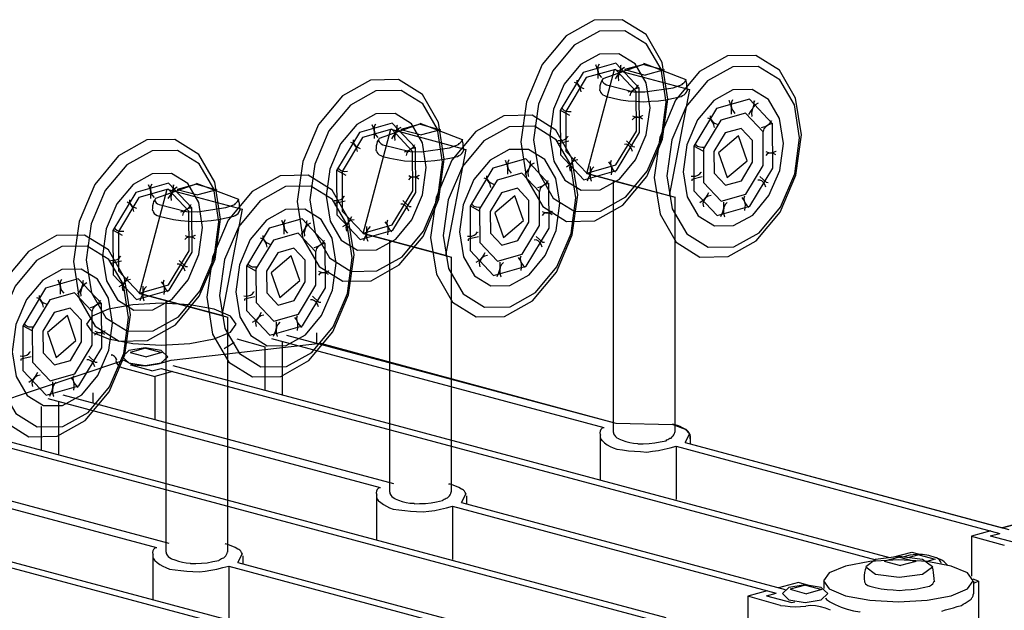
# Model space of a CAD drawing. Extents: x 0.3 to 61, y 0 to 81.2.
# Drawn here: x 23.6 to 28.6, y 60 to 63 of the extents above; entities that cross this region are included whole.
import ezdxf

# ---------------------------------------------------------------- set-up
doc = ezdxf.new("R2010")
doc.units = 0
doc.layers.add('LAYER-1', color=7, linetype='CONTINUOUS')

msp = doc.modelspace()

# ---------------------------------------------------------------- linework, layer by layer
at = {"layer": 'LAYER-1', "color": 0}
for points in [[(26.159463, 62.578206), (26.131482, 62.373556), (26.160731, 62.185438), (26.242755, 62.042501), (26.365067, 61.966498), (26.509048, 61.969008), (26.652779, 62.049642), (26.774375, 62.196126), (26.855325, 62.386156), (26.883306, 62.590814), (26.854056, 62.778924), (26.772032, 62.921868), (26.649721, 62.997871), (26.505739, 62.995361), (26.362008, 62.914727), (26.240412, 62.768243), (26.159463, 62.578206)], [(26.298002, 62.540195), (26.279197, 62.401632), (26.299372, 62.27419), (26.355464, 62.17728), (26.438926, 62.125651), (26.537057, 62.127163), (26.634913, 62.181586), (26.717599, 62.280633), (26.772527, 62.409227), (26.791333, 62.547791), (26.771157, 62.675232), (26.715066, 62.772142), (26.6316, 62.823771), (26.533473, 62.822259), (26.435616, 62.767836), (26.352931, 62.668789), (26.298002, 62.540195)], [(26.841239, 62.395528), (26.813258, 62.190877), (26.842504, 62.00276), (26.924532, 61.859823), (27.046843, 61.783813), (27.190825, 61.786323), (27.334552, 61.866957), (27.456148, 62.013441), (27.537101, 62.203478), (27.565079, 62.408129), (27.535833, 62.596246), (27.453808, 62.739183), (27.331494, 62.815186), (27.187515, 62.812676), (27.043784, 62.732042), (26.922189, 62.585565), (26.841239, 62.395528)], [(26.332894, 62.532871), (26.334061, 62.30599), (26.453093, 62.179294), (26.620261, 62.226997), (26.737635, 62.42117), (26.736465, 62.648051), (26.617437, 62.774753), (26.450268, 62.727044), (26.332894, 62.532871)], [(26.526376, 62.696499), (26.526267, 62.712402), (26.526165, 62.726461), (26.5241, 62.74037), (26.52012, 62.753852), (26.514294, 62.766656), (26.516264, 62.764682)], [(26.531859, 62.770176), (26.525318, 62.758124), (26.524161, 62.743435), (26.526488, 62.728875), (26.53216, 62.715271), (26.542835, 62.701409)], [(26.761534, 62.770989), (26.549993, 62.696018), (26.547094, 62.68946)], [(26.614785, 62.69534), (26.623279, 62.708428), (26.631699, 62.721164), (26.637829, 62.735148), (26.641488, 62.749973), (26.642573, 62.765205), (26.644543, 62.763238)], [(26.759299, 62.769104), (26.661012, 62.742771)], [(26.759299, 62.769104), (26.86429, 62.740967)], [(26.975967, 62.690579), (26.760005, 62.772976), (26.761527, 62.770996)], [(26.360428, 62.528029), (26.361472, 62.325534), (26.467707, 62.212457), (26.616904, 62.255032), (26.721664, 62.428331), (26.72062, 62.630825), (26.614382, 62.743903), (26.465188, 62.701321), (26.360428, 62.528029)], [(26.610428, 62.743591), (26.993267, 62.641018)], [(26.661572, 62.753411), (26.647293, 62.745565), (26.63768, 62.7331), (26.631305, 62.718696), (26.628545, 62.703193), (26.629556, 62.687486), (26.631526, 62.685513)], [(26.661012, 62.742771), (26.766, 62.71464)], [(26.86429, 62.740967), (26.766, 62.71464)], [(25.016091, 62.271844), (24.988113, 62.067193), (25.017359, 61.879076), (25.099384, 61.736138), (25.221698, 61.660136), (25.36568, 61.662638), (25.509408, 61.743273), (25.631003, 61.889757), (25.711953, 62.079793), (25.739934, 62.284444), (25.710688, 62.472561), (25.628664, 62.615499), (25.506349, 62.691501), (25.362367, 62.688992), (25.21864, 62.608365), (25.097044, 62.46188), (25.016091, 62.271844)], [(26.439411, 62.629469), (26.43565, 62.643534), (26.431083, 62.65488), (26.423989, 62.664842), (26.414769, 62.672872), (26.405896, 62.676561)], [(26.417174, 62.688985), (26.416987, 62.678887), (26.422006, 62.667772), (26.429882, 62.658461), (26.440008, 62.651666), (26.453578, 62.645935)], [(26.547087, 62.68946), (26.540865, 62.680834), (26.537599, 62.669895), (26.535344, 62.658698), (26.534127, 62.647346), (26.533951, 62.635932), (26.535917, 62.633965)], [(26.54709, 62.68946), (26.54687, 62.684814), (26.550064, 62.678765), (26.554533, 62.673591), (26.560054, 62.669549), (26.568307, 62.66489)], [(26.56832, 62.66489), (26.70903, 62.629408), (26.764891, 62.628038)], [(26.679774, 62.628309), (26.690821, 62.631877), (26.703161, 62.636312), (26.714218, 62.643351), (26.723448, 62.652669), (26.730389, 62.663798), (26.732359, 62.661825)], [(26.764884, 62.628025), (26.909575, 62.649611), (26.95587, 62.666002)], [(26.955863, 62.666002), (26.95981, 62.670966), (26.964981, 62.675123), (26.969182, 62.680257), (26.972231, 62.686144), (26.975967, 62.690572)], [(26.982671, 62.633965), (26.980803, 62.64738), (26.980182, 62.658807), (26.978836, 62.67018), (26.976774, 62.681437), (26.974001, 62.692546), (26.975971, 62.690579)], [(26.535924, 62.633959), (26.537647, 62.62736), (26.54316, 62.619826), (26.550213, 62.613715), (26.558453, 62.609328), (26.569429, 62.604919)], [(26.737852, 62.647095), (26.722977, 62.646369), (26.710997, 62.640869), (26.700536, 62.632846), (26.692127, 62.622694), (26.688156, 62.608955)], [(26.950285, 62.604926), (26.957199, 62.609273), (26.965283, 62.613661), (26.972132, 62.619798), (26.977368, 62.62736), (26.980704, 62.635932), (26.982674, 62.633965)], [(26.979785, 62.357517), (26.96098, 62.218947), (26.981159, 62.091512), (27.037247, 61.994602), (27.120712, 61.942966), (27.21884, 61.944478), (27.316696, 61.998901), (27.399385, 62.097955), (27.45431, 62.226549), (27.473119, 62.365112), (27.45294, 62.492547), (27.396849, 62.589464), (27.313387, 62.641086), (27.215259, 62.639581), (27.117403, 62.585158), (27.034714, 62.486111), (26.979785, 62.357517)], [(26.569433, 62.604919), (26.604552, 62.596476), (26.642251, 62.588562), (26.680394, 62.583177), (26.718813, 62.580349), (26.759299, 62.578118)], [(26.759296, 62.578118), (26.796066, 62.580377), (26.834702, 62.583225), (26.873066, 62.588609), (26.910992, 62.59651), (26.950282, 62.604919)], [(27.014677, 62.350193), (27.015847, 62.123305), (27.134876, 61.996609), (27.302044, 62.044318), (27.419422, 62.238485), (27.418252, 62.465373), (27.29922, 62.592068), (27.132055, 62.544359), (27.014677, 62.350193)], [(27.208152, 62.513821), (27.20804, 62.529724), (27.207938, 62.543783), (27.205873, 62.557699), (27.201892, 62.571181), (27.196067, 62.583978), (27.198037, 62.582004)], [(27.213648, 62.587491), (27.207108, 62.575446), (27.205955, 62.56075), (27.208277, 62.546197), (27.213954, 62.532586), (27.224628, 62.518724)], [(27.296572, 62.512661), (27.305066, 62.52575), (27.313485, 62.538486), (27.319616, 62.552477), (27.323274, 62.567295), (27.324363, 62.582526), (27.32633, 62.58056)], [(27.343382, 62.570733), (27.329103, 62.56288), (27.319487, 62.550415), (27.313112, 62.536018), (27.310352, 62.520515), (27.311366, 62.504801), (27.313332, 62.502835)], [(25.154631, 62.233832), (25.135825, 62.095269), (25.156001, 61.967828), (25.212092, 61.870917), (25.295558, 61.819288), (25.393685, 61.820801), (25.491542, 61.875217), (25.574227, 61.97427), (25.629155, 62.102865), (25.647964, 62.241428), (25.627786, 62.368869), (25.571694, 62.46578), (25.488232, 62.517402), (25.390101, 62.515896), (25.292245, 62.461473), (25.209559, 62.362427), (25.154631, 62.233832)], [(26.381329, 62.507541), (26.336383, 62.532464), (26.33481, 62.529209)], [(26.340317, 62.548564), (26.344467, 62.541083), (26.353114, 62.533881), (26.363514, 62.529568), (26.37472, 62.528537), (26.3877, 62.528917)], [(27.06396, 62.336589), (27.064848, 62.164958), (27.154889, 62.069119), (27.281343, 62.105204), (27.370136, 62.252089), (27.369251, 62.42372), (27.27921, 62.519558), (27.152752, 62.483466), (27.06396, 62.336589)], [(25.189523, 62.226508), (25.190692, 61.99962), (25.309721, 61.872925), (25.47689, 61.920634), (25.594267, 62.1148), (25.593097, 62.341688), (25.474065, 62.468384), (25.3069, 62.420675), (25.189523, 62.226508)], [(25.383004, 62.39013), (25.382896, 62.406033), (25.38279, 62.420098), (25.380729, 62.434001), (25.376748, 62.447489), (25.370923, 62.460286), (25.372893, 62.45832)], [(25.388487, 62.463813), (25.381946, 62.451769), (25.380793, 62.437066), (25.383116, 62.422512), (25.388792, 62.408908), (25.399467, 62.395047)], [(25.618159, 62.464627), (25.406618, 62.389655), (25.403722, 62.383097)], [(25.615931, 62.462735), (25.517648, 62.436401)], [(25.615931, 62.462735), (25.720912, 62.434604)], [(25.832603, 62.38421), (25.616643, 62.466607), (25.618162, 62.464627)], [(25.697864, 62.089159), (25.669883, 61.884508), (25.699132, 61.696391), (25.781157, 61.553453), (25.903468, 61.477444), (26.04745, 61.479953), (26.191181, 61.560588), (26.312776, 61.707072), (26.393726, 61.897108), (26.421707, 62.101759), (26.392458, 62.289876), (26.310433, 62.432814), (26.188122, 62.508816), (26.04414, 62.506307), (25.900409, 62.425673), (25.778814, 62.279195), (25.697864, 62.089159)], [(26.752877, 62.489339), (26.740999, 62.496806), (26.729938, 62.499281), (26.71863, 62.498522), (26.707996, 62.494602), (26.700872, 62.485867)], [(26.702316, 62.506673), (26.710051, 62.502842), (26.720939, 62.499803), (26.732244, 62.499742), (26.743166, 62.502658), (26.752935, 62.508355), (26.754901, 62.506382)], [(27.121187, 62.446784), (27.117427, 62.460849), (27.112859, 62.472195), (27.105765, 62.482157), (27.096546, 62.490194), (27.087672, 62.493883)], [(27.09894, 62.506307), (27.098753, 62.496209), (27.103772, 62.485094), (27.111649, 62.475783), (27.121774, 62.468987), (27.135344, 62.463257)], [(27.361577, 62.445631), (27.372621, 62.449198), (27.384964, 62.453627), (27.396022, 62.460673), (27.405248, 62.469991), (27.412192, 62.481113), (27.414163, 62.479146)], [(27.419656, 62.46441), (27.40478, 62.463684), (27.3928, 62.458184), (27.382339, 62.450161), (27.37393, 62.440009), (27.36996, 62.42627)], [(25.217056, 62.221659), (25.218097, 62.019165), (25.324336, 61.906087), (25.473533, 61.948663), (25.578289, 62.121962), (25.577248, 62.324456), (25.47101, 62.437534), (25.321813, 62.394952), (25.217056, 62.221659)], [(25.46706, 62.437229), (25.849889, 62.334656)], [(25.47141, 62.388977), (25.479904, 62.402066), (25.48832, 62.414808), (25.494451, 62.428792), (25.498113, 62.443617), (25.499198, 62.458849), (25.501168, 62.456875)], [(25.518204, 62.447049), (25.503925, 62.439202), (25.494308, 62.426731), (25.487937, 62.412333), (25.485174, 62.396837), (25.486187, 62.381117), (25.488154, 62.37915)], [(25.517648, 62.436401), (25.622625, 62.408271)], [(25.720912, 62.434604), (25.622625, 62.408271)], [(27.118152, 62.323941), (27.118725, 62.213067), (27.176892, 62.15115), (27.258584, 62.174466), (27.315947, 62.269355), (27.315374, 62.380229), (27.257204, 62.442145), (27.175515, 62.41883), (27.118152, 62.323941)], [(23.872718, 61.965481), (23.844738, 61.760824), (23.873984, 61.572713), (23.956011, 61.429769), (24.078323, 61.353773), (24.222305, 61.356276), (24.366035, 61.43691), (24.487629, 61.583394), (24.568581, 61.773431), (24.596559, 61.978082), (24.567313, 62.166199), (24.485289, 62.309136), (24.362976, 62.385139), (24.218994, 62.382636), (24.075265, 62.302002), (23.953669, 62.155518), (23.872718, 61.965481)], [(25.296039, 62.323107), (25.292279, 62.337172), (25.287711, 62.348518), (25.280621, 62.35848), (25.271398, 62.366509), (25.262524, 62.370199)], [(25.273799, 62.382623), (25.273612, 62.372525), (25.278631, 62.36141), (25.286508, 62.352098), (25.296633, 62.345303), (25.310203, 62.339572)], [(25.403726, 62.383097), (25.3975, 62.374471), (25.394235, 62.363532), (25.391983, 62.352336), (25.390762, 62.340983), (25.390586, 62.329569), (25.392556, 62.327596)], [(25.403722, 62.383097), (25.403505, 62.378452), (25.406699, 62.372403), (25.411168, 62.367228), (25.416685, 62.363186), (25.424942, 62.358521)], [(25.621513, 62.321669), (25.766203, 62.343255), (25.812498, 62.359639)], [(25.812498, 62.359639), (25.816449, 62.36461), (25.82162, 62.368761), (25.825818, 62.373895), (25.828866, 62.379788), (25.832603, 62.38421)], [(25.8393, 62.327596), (25.837435, 62.34101), (25.836814, 62.352444), (25.835468, 62.36381), (25.833403, 62.375068), (25.830633, 62.386176), (25.832599, 62.38421)], [(26.320368, 62.380127), (26.330293, 62.379557), (26.342429, 62.380385), (26.353867, 62.384508), (26.363734, 62.391615), (26.371272, 62.401164), (26.373242, 62.39919)], [(26.376701, 62.376078), (26.323661, 62.363539), (26.323251, 62.356432)], [(26.701445, 62.32407), (26.696637, 62.337558), (26.690496, 62.347711), (26.681619, 62.35557), (26.670802, 62.36044), (26.660995, 62.359904)], [(26.670534, 62.378682), (26.702916, 62.348802), (26.713584, 62.348341)], [(27.02209, 62.365892), (27.02624, 62.358412), (27.034887, 62.351203), (27.045286, 62.346897), (27.056497, 62.345866), (27.069473, 62.346246)], [(27.142224, 62.316657), (27.185291, 62.189969), (27.287243, 62.276638), (27.244173, 62.40332), (27.142224, 62.316657)], [(25.392556, 62.327596), (25.394282, 62.320997), (25.399792, 62.313463), (25.406845, 62.307353), (25.415085, 62.302965), (25.426064, 62.298557)], [(25.424942, 62.358521), (25.565652, 62.323039), (25.621513, 62.321669)], [(25.536399, 62.321947), (25.547446, 62.325507), (25.559789, 62.329942), (25.570847, 62.336989), (25.580073, 62.346307), (25.587017, 62.357429), (25.588984, 62.355462)], [(25.594481, 62.340725), (25.579608, 62.340007), (25.567625, 62.334507), (25.557165, 62.326484), (25.548759, 62.316325), (25.544785, 62.302585)], [(25.80691, 62.298557), (25.813824, 62.302911), (25.821911, 62.307292), (25.828757, 62.313436), (25.833993, 62.320997), (25.837333, 62.329569), (25.8393, 62.327596)], [(25.836421, 62.051147), (25.817615, 61.912584), (25.837791, 61.785143), (25.893882, 61.688232), (25.977344, 61.636603), (26.075475, 61.638116), (26.173331, 61.692539), (26.256017, 61.791585), (26.310945, 61.92018), (26.329751, 62.058743), (26.309575, 62.186184), (26.253484, 62.283095), (26.170022, 62.334724), (26.071891, 62.333211), (25.974035, 62.278788), (25.891349, 62.179742), (25.836421, 62.051147)], [(27.063119, 62.324856), (27.01817, 62.349786), (27.0166, 62.346524)], [(27.434674, 62.306654), (27.422796, 62.314121), (27.411735, 62.316596), (27.400426, 62.315843), (27.389793, 62.311924), (27.382668, 62.303189)], [(27.384106, 62.323988), (27.391841, 62.320163), (27.402732, 62.317125), (27.414037, 62.317057), (27.424956, 62.31998), (27.434725, 62.32567), (27.436695, 62.323703)], [(25.426061, 62.298557), (25.46118, 62.290114), (25.498879, 62.282199), (25.537023, 62.276808), (25.575441, 62.27398), (25.615931, 62.271756)], [(25.615928, 62.271756), (25.652698, 62.274014), (25.69133, 62.276862), (25.729697, 62.282247), (25.767621, 62.290148), (25.806914, 62.298557)], [(25.871312, 62.043823), (25.872479, 61.816942), (25.991511, 61.690247), (26.15868, 61.737956), (26.276054, 61.932122), (26.274884, 62.159003), (26.155855, 62.285699), (25.988686, 62.237996), (25.871312, 62.043823)], [(26.064784, 62.207452), (26.064672, 62.223355), (26.06457, 62.237413), (26.062505, 62.251322), (26.058524, 62.264804), (26.052699, 62.277601), (26.054669, 62.275635)], [(26.070284, 62.281128), (26.063743, 62.269084), (26.062586, 62.254388), (26.064913, 62.239827), (26.070585, 62.226223), (26.08126, 62.212362)], [(26.153197, 62.206299), (26.161694, 62.219387), (26.17011, 62.232123), (26.176241, 62.246114), (26.179903, 62.260932), (26.180988, 62.276164), (26.182955, 62.274197)], [(26.200011, 62.264364), (26.185728, 62.256517), (26.176115, 62.244052), (26.16974, 62.229655), (26.16698, 62.214152), (26.167991, 62.198439), (26.169961, 62.196465)], [(26.364571, 62.24606), (26.375853, 62.253526), (26.387544, 62.261827), (26.39709, 62.272529), (26.404014, 62.285088), (26.409934, 62.296909)], [(26.422941, 62.281318), (26.406194, 62.27813), (26.393723, 62.268677), (26.384777, 62.255832), (26.38023, 62.240858), (26.382492, 62.223239)], [(26.594854, 62.204454), (26.596498, 62.220174), (26.596851, 62.234389), (26.593921, 62.248305), (26.587869, 62.261169), (26.580985, 62.270331)], [(26.592226, 62.27813), (26.589506, 62.266852), (26.591599, 62.25375), (26.596444, 62.241401), (26.603812, 62.230367), (26.615338, 62.219191)], [(24.011258, 61.927463), (23.99245, 61.7889), (24.012627, 61.661458), (24.068719, 61.564548), (24.152183, 61.512919), (24.250312, 61.514431), (24.348168, 61.568854), (24.430856, 61.667901), (24.485784, 61.796495), (24.50459, 61.935059), (24.484411, 62.0625), (24.428319, 62.15941), (24.344857, 62.211039), (24.246728, 62.209527), (24.148872, 62.155104), (24.066186, 62.056057), (24.011258, 61.927463)], [(25.237957, 62.201172), (25.193008, 62.226101), (25.191438, 62.222846)], [(25.196942, 62.242201), (25.201092, 62.234728), (25.209739, 62.227519), (25.220139, 62.223206), (25.231349, 62.222182), (25.244325, 62.222555)], [(25.920595, 62.030226), (25.92148, 61.858595), (26.011524, 61.76275), (26.137978, 61.798842), (26.226771, 61.945719), (26.225883, 62.11735), (26.135842, 62.213196), (26.009388, 62.17711), (25.920595, 62.030226)], [(26.467812, 62.210632), (26.919605, 62.089572)], [(26.471481, 62.17412), (26.477707, 62.189148), (26.483532, 62.203423), (26.486808, 62.218492), (26.487439, 62.2339), (26.487371, 62.24722)], [(26.504705, 62.245775), (26.493552, 62.234945), (26.487493, 62.220412), (26.484875, 62.204881), (26.485831, 62.189162), (26.490311, 62.174065), (26.492281, 62.172099)], [(27.002145, 62.197442), (27.01207, 62.196872), (27.024202, 62.197706), (27.035643, 62.20183), (27.04551, 62.208937), (27.053048, 62.218479), (27.055018, 62.216512)], [(24.046149, 61.920139), (24.047318, 61.693258), (24.166348, 61.566562), (24.333515, 61.614271), (24.450892, 61.808438), (24.449722, 62.035319), (24.330692, 62.162014), (24.163525, 62.114312), (24.046149, 61.920139)], [(24.474791, 62.158257), (24.263253, 62.083293), (24.260354, 62.076728)], [(24.689231, 62.077847), (24.473268, 62.160244), (24.474791, 62.158257)], [(24.554493, 61.782796), (24.526515, 61.578145), (24.555761, 61.390028), (24.637785, 61.247084), (24.7601, 61.171088), (24.904082, 61.173591), (25.047809, 61.254225), (25.169405, 61.400709), (25.250354, 61.590746), (25.278336, 61.795397), (25.24909, 61.983514), (25.167065, 62.126451), (25.044751, 62.202454), (24.900769, 62.199951), (24.757041, 62.119317), (24.635445, 61.972833), (24.554493, 61.782796)], [(25.609499, 62.18297), (25.597621, 62.190443), (25.58656, 62.192912), (25.575255, 62.192166), (25.564618, 62.188239), (25.557493, 62.179511)], [(25.558955, 62.200304), (25.566689, 62.196472), (25.577577, 62.193434), (25.588882, 62.193373), (25.599804, 62.196289), (25.60957, 62.201986), (25.61154, 62.200012)], [(25.977812, 62.140422), (25.974052, 62.154487), (25.969484, 62.165826), (25.96239, 62.175795), (25.953171, 62.183824), (25.944297, 62.187514)], [(25.955575, 62.199938), (25.955385, 62.189846), (25.960407, 62.178731), (25.96828, 62.169413), (25.978409, 62.162618), (25.991979, 62.156887)], [(26.218209, 62.139269), (26.229257, 62.142829), (26.241599, 62.147257), (26.252657, 62.15431), (26.261883, 62.163628), (26.268828, 62.17475), (26.270794, 62.172784)], [(26.60409, 60.887071), (26.60409, 62.174113)], [(26.60409, 62.174113), (26.919605, 62.089572)], [(27.05848, 62.1934), (27.005437, 62.180861), (27.00503, 62.173747)], [(27.383252, 62.141391), (27.37844, 62.15488), (27.372303, 62.165025), (27.363425, 62.172892), (27.352609, 62.177755), (27.342802, 62.177219)], [(27.352337, 62.195997), (27.38472, 62.166124), (27.395387, 62.165663)], [(24.073686, 61.915297), (24.074731, 61.712796), (24.180966, 61.599718), (24.330163, 61.6423), (24.434921, 61.815592), (24.433877, 62.018094), (24.327644, 62.131171), (24.178446, 62.088589), (24.073686, 61.915297)], [(24.239633, 62.083767), (24.239524, 62.099677), (24.239419, 62.113736), (24.237357, 62.127645), (24.233376, 62.141127), (24.227551, 62.153924), (24.229519, 62.151957)], [(24.245117, 62.15745), (24.238578, 62.145399), (24.237422, 62.13071), (24.239746, 62.11615), (24.245421, 62.102546), (24.256097, 62.088684)], [(24.323685, 62.130859), (24.706518, 62.028286)], [(24.328039, 62.082614), (24.336534, 62.095703), (24.344952, 62.108439), (24.351083, 62.122423), (24.354743, 62.137248), (24.355828, 62.152479), (24.357797, 62.150513)], [(24.374834, 62.140686), (24.360553, 62.13284), (24.350939, 62.120368), (24.344565, 62.105971), (24.341805, 62.090468), (24.342816, 62.074755), (24.344784, 62.072788)], [(24.47256, 62.156372), (24.374274, 62.130032)], [(24.374274, 62.130032), (24.479257, 62.101902)], [(24.47256, 62.156372), (24.57754, 62.128242)], [(24.57754, 62.128242), (24.479257, 62.101902)], [(25.974787, 62.017578), (25.975357, 61.906704), (26.033527, 61.844788), (26.115216, 61.868103), (26.172579, 61.962986), (26.172009, 62.073866), (26.113839, 62.135783), (26.032147, 62.112467), (25.974787, 62.017578)], [(26.276284, 62.15804), (26.261412, 62.157322), (26.249429, 62.151822), (26.238971, 62.143799), (26.230562, 62.13364), (26.226591, 62.1199)], [(27.046348, 62.063375), (27.057626, 62.070841), (27.069321, 62.079142), (27.078866, 62.089851), (27.08579, 62.10241), (27.09171, 62.114231)], [(24.152668, 62.016737), (24.148907, 62.030802), (24.14434, 62.042148), (24.137248, 62.05211), (24.128026, 62.06014), (24.119152, 62.063829)], [(24.130425, 62.076253), (24.130237, 62.066155), (24.135256, 62.05504), (24.143133, 62.045729), (24.153259, 62.038934), (24.166829, 62.033203)], [(24.260351, 62.076728), (24.254128, 62.068102), (24.250861, 62.057163), (24.248608, 62.045966), (24.247389, 62.034614), (24.247213, 62.0232), (24.249181, 62.021233)], [(24.260352, 62.076728), (24.260135, 62.072083), (24.263328, 62.066033), (24.267797, 62.060859), (24.273317, 62.056817), (24.281572, 62.052158)], [(24.669127, 62.053277), (24.673074, 62.058241), (24.678245, 62.062398), (24.682446, 62.067532), (24.685494, 62.073419), (24.689231, 62.077847)], [(24.695935, 62.021233), (24.694066, 62.034648), (24.693446, 62.046075), (24.6921, 62.057448), (24.690038, 62.068712), (24.687264, 62.079814), (24.689234, 62.077847)], [(25.177004, 62.073758), (25.186929, 62.073195), (25.199061, 62.074022), (25.210502, 62.078152), (25.220369, 62.085259), (25.227907, 62.094794), (25.229874, 62.092828)], [(25.233336, 62.069716), (25.180293, 62.057176), (25.179882, 62.050069)], [(25.527159, 62.07232), (25.559541, 62.04244), (25.570206, 62.041979)], [(25.878718, 62.059516), (25.882865, 62.052043), (25.891515, 62.044834), (25.901915, 62.040521), (25.913122, 62.039497), (25.926102, 62.039876)], [(25.998856, 62.010295), (26.041926, 61.883606), (26.143875, 61.970269), (26.100808, 62.096958), (25.998856, 62.010295)], [(26.919605, 60.887071), (26.919605, 62.089572)], [(27.104714, 62.098633), (27.087967, 62.095452), (27.075495, 62.085999), (27.06655, 62.073154), (27.062003, 62.058173), (27.064268, 62.040561)], [(27.153247, 61.991435), (27.159476, 62.006463), (27.165298, 62.020738), (27.168574, 62.035807), (27.169205, 62.051215), (27.16914, 62.064535)], [(27.186488, 62.063097), (27.175335, 62.052266), (27.169279, 62.037733), (27.166662, 62.022203), (27.167614, 62.006483), (27.172097, 61.991387), (27.174064, 61.989414)], [(27.27664, 62.021776), (27.278285, 62.037496), (27.278637, 62.05171), (27.275708, 62.065626), (27.269655, 62.078491), (27.262772, 62.087653)], [(27.274033, 62.095452), (27.271313, 62.084174), (27.273409, 62.071072), (27.278251, 62.058716), (27.285622, 62.047682), (27.297148, 62.036506)], [(24.249183, 62.021233), (24.250907, 62.014628), (24.256419, 62.007094), (24.263472, 62.000983), (24.271712, 61.996596), (24.282689, 61.992194)], [(24.281567, 62.052158), (24.422277, 62.016676), (24.478138, 62.015299)], [(24.393034, 62.015578), (24.40408, 62.019145), (24.416421, 62.023573), (24.427478, 62.030626), (24.436705, 62.039937), (24.443649, 62.051066), (24.445619, 62.049093)], [(24.451109, 62.034356), (24.436237, 62.033637), (24.424254, 62.028137), (24.413793, 62.020114), (24.405385, 62.009956), (24.401413, 61.996216)], [(24.478144, 62.015306), (24.622835, 62.036892), (24.669127, 62.053277)], [(24.663545, 61.992194), (24.670459, 61.996548), (24.678543, 62.000929), (24.685393, 62.007067), (24.690628, 62.014635), (24.693965, 62.0232), (24.695935, 62.021233)], [(24.693046, 61.744778), (24.67424, 61.606215), (24.694416, 61.478773), (24.750507, 61.381863), (24.833973, 61.330234), (24.9321, 61.331746), (25.029956, 61.386169), (25.112642, 61.485216), (25.16757, 61.61381), (25.186376, 61.752374), (25.1662, 61.879815), (25.110109, 61.976725), (25.026647, 62.028354), (24.928516, 62.026842), (24.83066, 61.972419), (24.747974, 61.873372), (24.693046, 61.744778)], [(25.558077, 62.0177), (25.553265, 62.031189), (25.547128, 62.041334), (25.538247, 62.049201), (25.527434, 62.054064), (25.517627, 62.053528)], [(25.919744, 62.018494), (25.874798, 62.043423), (25.873228, 62.040161)], [(26.291306, 62.000292), (26.279427, 62.007758), (26.268363, 62.010234), (26.257058, 62.009481), (26.246424, 62.005561), (26.2393, 61.996826)], [(26.240741, 62.017632), (26.248476, 62.013794), (26.259364, 62.010763), (26.270669, 62.010701), (26.281591, 62.013618), (26.29136, 62.019307), (26.293326, 62.017341)], [(24.282693, 61.992194), (24.31781, 61.983751), (24.355509, 61.97583), (24.393653, 61.970445), (24.432073, 61.967617), (24.47256, 61.965386)], [(24.472556, 61.965386), (24.509327, 61.967651), (24.547958, 61.9705), (24.586326, 61.975884), (24.624249, 61.983778), (24.663539, 61.992194)], [(24.727937, 61.737454), (24.729107, 61.510573), (24.848136, 61.38387), (25.015305, 61.43158), (25.132679, 61.625753), (25.131512, 61.852634), (25.01248, 61.979329), (24.845311, 61.931627), (24.727937, 61.737454)], [(24.921412, 61.901082), (24.921304, 61.916992), (24.921199, 61.931051), (24.919137, 61.94496), (24.915156, 61.958442), (24.909331, 61.971239), (24.911297, 61.969265)], [(24.926912, 61.974759), (24.920371, 61.962714), (24.919218, 61.948018), (24.921541, 61.933465), (24.927217, 61.919861), (24.937892, 61.905992)], [(25.009828, 61.899929), (25.018326, 61.913018), (25.026742, 61.925754), (25.032873, 61.939738), (25.036535, 61.954563), (25.03762, 61.969794), (25.039586, 61.967828)], [(25.056636, 61.958001), (25.042357, 61.950155), (25.03274, 61.937683), (25.026369, 61.923286), (25.023605, 61.907783), (25.024619, 61.892069), (25.026586, 61.890103)], [(25.221203, 61.939697), (25.232485, 61.947164), (25.244176, 61.955471), (25.253721, 61.966173), (25.260646, 61.978733), (25.266566, 61.990546)], [(25.27957, 61.974948), (25.262819, 61.971768), (25.250348, 61.962307), (25.241403, 61.94947), (25.236855, 61.934489), (25.23912, 61.91687)], [(25.451479, 61.898085), (25.453127, 61.913812), (25.453476, 61.928019), (25.450546, 61.941935), (25.444494, 61.954807), (25.43761, 61.963962)], [(25.448861, 61.971775), (25.446142, 61.96049), (25.448234, 61.947388), (25.453079, 61.935038), (25.460451, 61.924004), (25.471973, 61.912828)], [(24.094584, 61.894803), (24.049637, 61.919732), (24.048067, 61.916477)], [(24.053574, 61.935832), (24.057721, 61.928358), (24.066371, 61.921149), (24.076769, 61.916843), (24.087977, 61.915812), (24.100956, 61.916192)], [(24.77722, 61.723857), (24.778108, 61.552226), (24.868149, 61.45638), (24.994603, 61.492472), (25.083396, 61.63935), (25.082511, 61.810981), (24.992467, 61.90682), (24.866013, 61.870734), (24.77722, 61.723857)], [(25.32811, 61.867757), (25.334339, 61.882785), (25.340161, 61.897061), (25.343436, 61.91213), (25.344067, 61.927531), (25.344003, 61.94085)], [(25.361337, 61.939412), (25.350184, 61.928589), (25.344125, 61.914049), (25.341507, 61.898519), (25.342463, 61.882799), (25.346942, 61.867703), (25.348913, 61.865736)], [(25.858773, 61.891079), (25.868698, 61.89051), (25.880834, 61.891337), (25.892271, 61.895467), (25.902142, 61.902574), (25.909676, 61.912116), (25.911647, 61.910143)], [(23.411123, 61.476427), (23.383143, 61.271776), (23.412391, 61.083659), (23.494415, 60.940721), (23.616728, 60.864719), (23.76071, 60.867228), (23.904439, 60.947862), (24.026035, 61.094347), (24.106986, 61.284376), (24.134966, 61.489034), (24.10572, 61.677144), (24.023694, 61.820089), (23.901381, 61.896091), (23.757399, 61.893582), (23.61367, 61.812948), (23.492074, 61.666463), (23.411123, 61.476427)], [(24.466127, 61.876607), (24.454249, 61.884074), (24.443188, 61.886549), (24.43188, 61.885796), (24.421244, 61.881877), (24.41412, 61.873142)], [(24.415575, 61.893934), (24.423311, 61.89011), (24.434199, 61.887071), (24.445504, 61.887004), (24.456426, 61.889926), (24.466195, 61.895616), (24.468162, 61.89365)], [(24.834437, 61.834052), (24.830677, 61.848117), (24.826109, 61.859463), (24.819016, 61.869425), (24.809796, 61.877462), (24.800922, 61.881144)], [(24.812203, 61.893575), (24.812017, 61.883477), (24.817035, 61.872362), (24.824912, 61.863051), (24.835037, 61.856255), (24.848607, 61.850525)], [(25.074841, 61.832899), (25.085885, 61.836466), (25.098228, 61.840902), (25.109285, 61.847941), (25.118512, 61.857259), (25.125456, 61.868388), (25.127423, 61.866414)], [(25.324437, 61.90427), (25.77623, 61.78321)], [(25.460722, 60.580709), (25.460722, 61.86775)], [(25.460722, 61.86775), (25.77623, 61.78321)], [(25.915105, 61.887031), (25.862066, 61.874491), (25.861655, 61.867384)], [(26.23988, 61.835022), (26.235072, 61.848511), (26.228934, 61.858656), (26.220054, 61.866523), (26.209237, 61.871392), (26.199434, 61.87085)], [(26.208966, 61.889635), (26.241348, 61.859762), (26.252016, 61.8593)], [(24.831412, 61.711209), (24.831982, 61.600335), (24.890152, 61.538425), (24.971844, 61.561734), (25.029204, 61.656623), (25.028634, 61.767497), (24.970464, 61.829414), (24.888775, 61.806098), (24.831412, 61.711209)], [(25.132916, 61.851671), (25.11804, 61.850945), (25.10606, 61.845452), (25.0956, 61.837423), (25.08719, 61.827271), (25.08322, 61.813531)], [(25.902973, 61.757012), (25.914254, 61.764472), (25.925946, 61.77278), (25.935491, 61.783488), (25.942415, 61.796041), (25.948335, 61.807861)], [(24.033629, 61.767388), (24.043554, 61.766825), (24.055688, 61.767653), (24.067127, 61.771776), (24.076994, 61.778883), (24.084532, 61.788425), (24.0865, 61.786458)], [(24.089966, 61.763346), (24.036923, 61.750814), (24.036514, 61.743707)], [(24.383791, 61.765951), (24.416173, 61.73607), (24.426841, 61.735609)], [(24.855487, 61.703925), (24.898554, 61.577243), (25.000507, 61.663907), (24.957436, 61.790595), (24.855487, 61.703925)], [(25.77623, 60.580709), (25.77623, 61.78321)], [(25.961349, 61.792263), (25.944602, 61.78909), (25.932131, 61.779629), (25.923186, 61.766785), (25.918638, 61.751811), (25.9209, 61.734192)], [(26.009876, 61.685072), (26.016105, 61.7001), (26.02193, 61.714383), (26.025206, 61.729445), (26.025837, 61.744853), (26.025769, 61.758172)], [(26.043123, 61.756727), (26.031971, 61.745904), (26.025911, 61.731364), (26.023293, 61.715841), (26.02425, 61.700121), (26.028729, 61.685018), (26.030699, 61.683051)], [(26.133272, 61.715407), (26.134917, 61.731127), (26.135269, 61.745341), (26.132339, 61.759257), (26.126283, 61.772122), (26.119403, 61.781284)], [(26.130664, 61.789083), (26.127945, 61.777805), (26.130037, 61.764703), (26.134883, 61.752346), (26.142251, 61.741319), (26.153776, 61.730143)], [(23.549676, 61.438409), (23.53087, 61.299845), (23.551047, 61.172404), (23.607137, 61.075494), (23.690601, 61.023865), (23.78873, 61.025377), (23.886587, 61.0798), (23.969274, 61.178847), (24.0242, 61.307441), (24.043008, 61.446004), (24.022831, 61.573446), (23.966739, 61.670356), (23.883275, 61.721985), (23.785146, 61.720473), (23.687291, 61.66605), (23.604604, 61.567003), (23.549676, 61.438409)], [(24.414705, 61.711338), (24.409895, 61.72482), (24.403758, 61.734972), (24.394877, 61.742832), (24.384062, 61.747701), (24.374256, 61.747165)], [(24.776376, 61.712124), (24.73143, 61.737054), (24.72986, 61.733792)], [(24.735346, 61.753153), (24.739497, 61.745673), (24.748144, 61.738471), (24.758543, 61.734158), (24.769753, 61.733127), (24.78273, 61.733507)], [(25.097363, 61.711263), (25.105101, 61.707431), (25.115989, 61.704393), (25.127294, 61.704332), (25.138216, 61.707248), (25.147981, 61.712945), (25.149952, 61.710971)], [(23.584568, 61.431091), (23.585736, 61.20421), (23.704766, 61.077515), (23.871935, 61.125217), (23.98931, 61.31939), (23.988141, 61.546271), (23.86911, 61.672967), (23.701943, 61.625264), (23.584568, 61.431091)], [(23.778035, 61.594727), (23.777927, 61.61063), (23.777822, 61.624688), (23.77576, 61.638597), (23.771779, 61.652079), (23.765954, 61.664876), (23.767922, 61.66291)], [(23.783534, 61.668396), (23.776994, 61.656352), (23.775838, 61.641656), (23.778163, 61.627102), (23.783837, 61.613498), (23.794513, 61.59963)], [(23.866457, 61.593567), (23.874953, 61.606656), (23.88337, 61.619398), (23.889501, 61.633382), (23.893161, 61.648207), (23.894246, 61.663439), (23.896215, 61.661465)], [(24.077832, 61.633328), (24.089111, 61.640788), (24.100803, 61.649095), (24.11035, 61.659804), (24.117274, 61.672363), (24.123193, 61.684177)], [(24.1362, 61.668579), (24.119453, 61.665398), (24.106979, 61.655938), (24.098036, 61.643094), (24.093489, 61.62812), (24.095751, 61.610501)], [(24.308109, 61.591722), (24.309755, 61.607449), (24.310106, 61.621663), (24.307176, 61.635573), (24.301124, 61.648438), (24.294242, 61.6576)], [(24.305489, 61.665398), (24.30277, 61.654121), (24.304862, 61.641018), (24.309708, 61.628669), (24.317078, 61.617635), (24.328601, 61.606459)], [(25.147931, 61.693922), (25.136052, 61.701389), (25.124992, 61.703864), (25.113686, 61.703111), (25.103049, 61.699192), (25.095925, 61.690457)], [(23.913266, 61.651638), (23.898985, 61.643792), (23.88937, 61.631321), (23.882997, 61.616923), (23.880237, 61.601427), (23.881248, 61.585707), (23.883216, 61.58374)], [(24.184736, 61.561388), (24.190964, 61.576416), (24.196788, 61.590698), (24.200063, 61.605767), (24.200694, 61.621175), (24.200628, 61.634488)], [(24.217962, 61.633043), (24.206809, 61.622213), (24.200751, 61.60768), (24.198134, 61.59215), (24.199088, 61.57643), (24.203569, 61.561334), (24.205538, 61.559367)], [(24.715405, 61.58471), (24.72533, 61.584147), (24.737462, 61.584975), (24.748903, 61.589098), (24.75877, 61.596205), (24.766308, 61.605747), (24.768275, 61.60378)], [(23.63385, 61.417494), (23.634737, 61.245863), (23.724779, 61.150018), (23.851234, 61.18611), (23.940026, 61.332987), (23.939139, 61.504618), (23.849099, 61.600464), (23.722643, 61.564372), (23.63385, 61.417494)], [(23.691062, 61.52769), (23.687302, 61.541755), (23.682734, 61.553101), (23.675642, 61.563063), (23.666421, 61.571099), (23.657547, 61.574788)], [(23.66883, 61.587206), (23.668642, 61.577108), (23.67366, 61.565999), (23.681537, 61.556681), (23.691664, 61.549886), (23.705234, 61.544156)], [(23.931466, 61.526537), (23.942512, 61.530104), (23.954853, 61.534532), (23.96591, 61.541585), (23.975138, 61.550897), (23.982081, 61.562025), (23.984051, 61.560059)], [(24.181064, 61.5979), (24.632862, 61.476841)], [(24.317352, 60.274346), (24.317352, 61.561381)], [(24.317352, 61.561381), (24.632862, 61.476841)], [(24.771734, 61.580675), (24.718691, 61.568136), (24.71828, 61.561022)], [(25.096512, 61.528659), (25.091704, 61.542141), (25.085566, 61.552294), (25.076686, 61.560154), (25.065869, 61.565023), (25.056066, 61.564487)], [(25.065594, 61.583266), (25.097977, 61.553392), (25.108644, 61.552931)], [(23.688043, 61.404839), (23.688614, 61.293972), (23.746782, 61.232056), (23.828473, 61.255371), (23.885835, 61.350254), (23.885264, 61.461127), (23.827094, 61.523044), (23.745404, 61.499729), (23.688043, 61.404839)], [(24.675627, 61.440843), (24.646517, 61.481873), (24.563621, 61.516656), (24.439557, 61.539903), (24.293211, 61.548062), (24.146868, 61.539903), (24.022802, 61.516656), (23.939906, 61.481873), (23.910795, 61.440843), (23.939906, 61.399807), (24.022802, 61.365024), (24.146868, 61.341783), (24.293211, 61.333618), (24.439557, 61.341783), (24.563621, 61.365024), (24.646517, 61.399807), (24.675627, 61.440843)], [(23.989544, 61.545308), (23.97467, 61.54459), (23.962689, 61.53909), (23.95223, 61.53106), (23.943821, 61.520915), (23.93985, 61.507175)], [(23.712109, 61.397563), (23.755178, 61.270874), (23.857129, 61.357537), (23.81406, 61.484226), (23.712109, 61.397563)], [(24.632862, 60.274346), (24.632862, 61.476841)], [(24.759598, 61.450643), (24.770876, 61.458103), (24.782567, 61.466417), (24.792116, 61.477119), (24.79904, 61.489678), (24.80496, 61.501492)], [(24.817975, 61.485894), (24.801227, 61.48272), (24.788752, 61.47326), (24.779807, 61.460422), (24.775263, 61.445441), (24.777525, 61.427829)], [(24.989904, 61.409044), (24.991548, 61.424764), (24.991901, 61.438978), (24.988971, 61.452894), (24.982919, 61.465759), (24.976035, 61.474921)], [(24.987293, 61.48272), (24.984573, 61.471442), (24.986666, 61.458333), (24.991511, 61.445984), (24.998883, 61.43495), (25.010405, 61.423774)], [(23.633006, 61.405762), (23.588058, 61.430684), (23.586487, 61.427429)], [(23.591978, 61.446791), (23.596127, 61.439317), (23.604775, 61.432109), (23.615173, 61.427795), (23.626382, 61.426771), (23.63936, 61.427144)], [(23.953996, 61.404894), (23.961731, 61.401062), (23.972621, 61.398024), (23.983926, 61.397963), (23.994846, 61.400879), (24.004613, 61.406576), (24.006582, 61.404602)], [(24.866508, 61.37871), (24.872737, 61.393738), (24.878559, 61.408013), (24.881834, 61.423082), (24.882465, 61.43849), (24.882401, 61.451809)], [(24.899748, 61.450358), (24.888596, 61.439535), (24.88254, 61.425001), (24.879918, 61.409471), (24.880875, 61.393751), (24.885357, 61.378655), (24.887324, 61.376682)], [(24.004562, 61.38756), (23.992684, 61.395033), (23.981622, 61.397502), (23.970315, 61.396756), (23.959681, 61.392829), (23.952557, 61.384101)], [(24.678489, 61.365607), (24.824003, 61.325094)], [(26.557178, 60.909946), (24.859061, 61.364956)], [(24.933253, 61.384833), (26.615802, 60.934001)], [(25.086956, 61.395549), (25.086956, 61.343648)], [(24.32627, 61.274211), (24.29225, 61.306112), (24.210115, 61.319329), (24.127981, 61.306112), (24.09396, 61.274211), (24.127981, 61.242303), (24.210115, 61.229085), (24.29225, 61.242303), (24.32627, 61.274211)], [(24.212084, 61.317362), (24.133455, 61.296292)], [(24.212084, 61.317362), (24.296078, 61.294847)], [(24.615053, 61.315565), (24.62431, 61.322157), (24.635096, 61.327732), (24.645357, 61.334208), (24.655021, 61.341553), (24.665987, 61.347738)], [(24.824132, 61.103773), (24.824132, 61.325406)], [(24.913481, 61.080037), (24.913481, 61.351318)], [(23.57203, 61.278347), (23.581955, 61.277778), (23.594089, 61.278605), (23.605528, 61.282728), (23.615395, 61.289836), (23.622933, 61.299384), (23.624902, 61.297411)], [(23.628364, 61.274299), (23.575322, 61.261759), (23.574912, 61.254652)], [(23.95314, 61.222297), (23.94833, 61.235779), (23.942193, 61.245931), (23.933314, 61.253791), (23.922499, 61.25866), (23.912693, 61.258124)], [(23.922219, 61.276903), (23.954602, 61.24703), (23.965269, 61.246568)], [(24.063765, 61.261956), (24.058682, 61.269701), (24.054557, 61.274807), (24.049562, 61.27906), (24.043869, 61.282322), (24.037671, 61.284478), (24.039639, 61.282511)], [(24.063765, 61.261963), (24.061632, 61.252645), (24.064692, 61.241781), (24.070724, 61.232246), (24.079227, 61.224833), (24.091463, 61.21818)], [(24.133455, 61.296292), (24.217446, 61.273777)], [(24.296078, 61.294847), (24.217446, 61.273777)], [(24.091463, 61.21818), (24.259691, 61.17376)], [(24.137921, 61.230686), (24.147749, 61.233317)], [(24.245144, 61.201199), (24.137921, 61.230686)], [(24.245144, 61.201199), (24.293377, 61.214125)], [(24.293377, 61.214125), (27.945413, 60.235562)], [(24.351408, 61.229357), (28.01562, 60.247531)], [(23.61623, 61.14428), (23.627511, 61.15174), (23.639203, 61.160048), (23.648749, 61.170749), (23.655674, 61.183309), (23.661592, 61.195129)], [(23.6746, 61.179538), (23.657852, 61.176358), (23.645379, 61.166904), (23.636434, 61.15406), (23.631888, 61.139079), (23.63415, 61.121467)], [(23.846525, 61.102675), (23.848172, 61.118395), (23.848524, 61.132609), (23.845595, 61.146525), (23.83954, 61.15939), (23.832659, 61.168552)], [(23.843923, 61.176351), (23.841203, 61.16508), (23.843297, 61.151971), (23.848141, 61.139621), (23.855511, 61.128588), (23.867037, 61.117411)], [(24.259438, 61.173503), (24.259438, 60.954013)], [(24.350801, 61.19888), (24.259691, 61.17376)], [(23.723141, 61.072347), (23.72937, 61.087375), (23.735192, 61.101651), (23.738468, 61.116713), (23.739098, 61.132121), (23.739032, 61.14544)], [(23.756378, 61.143995), (23.745226, 61.133165), (23.739168, 61.118632), (23.73655, 61.103102), (23.737505, 61.087382), (23.741986, 61.072286), (23.743954, 61.070319)], [(25.413806, 60.60357), (23.71569, 61.058587)], [(23.789881, 61.078464), (25.479863, 60.625631)], [(23.943575, 61.089186), (23.943575, 61.037286)], [(23.680761, 60.797404), (23.680761, 61.019036)], [(23.770108, 60.773661), (23.770108, 61.044942)], [(23.150007, 60.907756), (26.802044, 59.929199)], [(23.208038, 60.922987), (26.872245, 59.941169)], [(26.556663, 60.910082), (26.546846, 60.907884), (26.54058, 60.901584), (26.536457, 60.893711), (26.534843, 60.884976), (26.535887, 60.876153), (26.537857, 60.874186)], [(26.9712, 60.902778), (26.957297, 60.911207), (26.945006, 60.916951), (26.932392, 60.92195), (26.9195, 60.926188), (26.906384, 60.92966), (26.908351, 60.927694)], [(26.995326, 60.87776), (26.990579, 60.886366), (26.986625, 60.892375), (26.98163, 60.897556), (26.975764, 60.901727), (26.9712, 60.902778)], [(26.53785, 60.874179), (26.535877, 60.869602), (26.536894, 60.863139), (26.538908, 60.856906), (26.541868, 60.851074), (26.54571, 60.845771), (26.54768, 60.843804)], [(26.536657, 60.88033), (26.536657, 60.643812)], [(26.60409, 60.887071), (26.604802, 60.880412), (26.609109, 60.872457), (26.61487, 60.865492), (26.621872, 60.859775), (26.629847, 60.855523), (26.631814, 60.853556)], [(26.631814, 60.853556), (26.648521, 60.84729), (26.667818, 60.840644), (26.687603, 60.835639), (26.707738, 60.832309), (26.72808, 60.830675), (26.73005, 60.828708)], [(26.873951, 60.84432), (26.877372, 60.848687), (26.882672, 60.851284), (26.88788, 60.854058), (26.892987, 60.857015), (26.899955, 60.858181)], [(26.899955, 60.858181), (26.904322, 60.863864), (26.909687, 60.868883), (26.913817, 60.874953), (26.916509, 60.881782), (26.917635, 60.889045), (26.919605, 60.887071)], [(26.970749, 60.834852), (26.99402, 60.877292), (26.995329, 60.87776)], [(26.996808, 60.868822), (26.996808, 60.828701)], [(26.547684, 60.843804), (26.558585, 60.834181), (26.572596, 60.823988), (26.587591, 60.815321), (26.603405, 60.808261), (26.621841, 60.800917)], [(26.621841, 60.800917), (26.650148, 60.797553), (26.680615, 60.793457), (26.711224, 60.790595), (26.741921, 60.788968), (26.774629, 60.786621)], [(26.730053, 60.828708), (26.75717, 60.829305), (26.78628, 60.8302), (26.815228, 60.833333), (26.84385, 60.838704), (26.873937, 60.844306)], [(26.774636, 60.786621), (26.803431, 60.790609), (26.834006, 60.794576), (26.864266, 60.800476), (26.894092, 60.808289), (26.925332, 60.815999)], [(26.925332, 60.815999), (28.57982, 60.370734)], [(26.925332, 60.815999), (26.925332, 60.543586)], [(26.970746, 60.834859), (28.624749, 60.389716)], [(24.270401, 60.297228), (22.57232, 60.752224)], [(22.646508, 60.772095), (24.332565, 60.320326)], [(22.006636, 60.601386), (25.658669, 59.62283)], [(22.064668, 60.616618), (25.728877, 59.634793)], [(25.413291, 60.603712), (25.403475, 60.601515), (25.397208, 60.595215), (25.393085, 60.587348), (25.391474, 60.578606), (25.392515, 60.569784), (25.394485, 60.567817)], [(25.827832, 60.596408), (25.813929, 60.604838), (25.801634, 60.610575), (25.78902, 60.615573), (25.776132, 60.619819), (25.763012, 60.623291), (25.764982, 60.621324)], [(25.394482, 60.567817), (25.392509, 60.563239), (25.393526, 60.556776), (25.39554, 60.550544), (25.398504, 60.544705), (25.402345, 60.539408), (25.404312, 60.537435)], [(25.393285, 60.573968), (25.393285, 60.337457)], [(25.460722, 60.580709), (25.461438, 60.574042), (25.465741, 60.566094), (25.471502, 60.55913), (25.478504, 60.553413), (25.486479, 60.54916), (25.488449, 60.547187)], [(25.730576, 60.53795), (25.733997, 60.542324), (25.739297, 60.544915), (25.744505, 60.547689), (25.749612, 60.550652), (25.75658, 60.551819)], [(25.756583, 60.551812), (25.760951, 60.557495), (25.766315, 60.562514), (25.770445, 60.568583), (25.773137, 60.575412), (25.774263, 60.582676), (25.77623, 60.580702)], [(25.827371, 60.528483), (25.850645, 60.570923), (25.851954, 60.571391)], [(25.851951, 60.571391), (25.847204, 60.579997), (25.84325, 60.586012), (25.838255, 60.591193), (25.832392, 60.595364), (25.827828, 60.596408)], [(25.853439, 60.562459), (25.853439, 60.522339)], [(25.404316, 60.537442), (25.41522, 60.527818), (25.429228, 60.517632), (25.444222, 60.508959), (25.460041, 60.501899), (25.478477, 60.494554)], [(25.488452, 60.547194), (25.505159, 60.540921), (25.524453, 60.534281), (25.544239, 60.529277), (25.564373, 60.525947), (25.584718, 60.524312), (25.586689, 60.522346)], [(25.586685, 60.522352), (25.613802, 60.522949), (25.642912, 60.523844), (25.67186, 60.526978), (25.700482, 60.532349), (25.730569, 60.53795)], [(25.631261, 60.480252), (25.660056, 60.484239), (25.690631, 60.488207), (25.720895, 60.494107), (25.750721, 60.501919), (25.781957, 60.509637)], [(25.781964, 60.50963), (27.436461, 60.064372)], [(25.781964, 60.50963), (25.781964, 60.237223)], [(25.827374, 60.528483), (27.481389, 60.083347)], [(25.478477, 60.494548), (25.506783, 60.491191), (25.537253, 60.487088), (25.567859, 60.484226), (25.598557, 60.482598), (25.631265, 60.480252)], [(28.69437, 60.42608), (28.591943, 60.398634)], [(28.533915, 60.383091), (28.433918, 60.356296)], [(28.433918, 60.356296), (28.433918, 60.152445)], [(28.433918, 60.356296), (28.602407, 60.31115)], [(28.530935, 60.357639), (28.57982, 60.370734)], [(28.530935, 60.357639), (28.659593, 60.323161)], [(24.269923, 60.29735), (24.260106, 60.295152), (24.253842, 60.288859), (24.249717, 60.280986), (24.248105, 60.272244), (24.249149, 60.263428), (24.251117, 60.261454)], [(24.684457, 60.290039), (24.670554, 60.298469), (24.658262, 60.304213), (24.645645, 60.309211), (24.632757, 60.313449), (24.619637, 60.316922), (24.621607, 60.314955)], [(24.251114, 60.261454), (24.249139, 60.256877), (24.250156, 60.250414), (24.25217, 60.244181), (24.255134, 60.238349), (24.258974, 60.233046), (24.260942, 60.231079)], [(24.249915, 60.267605), (24.249915, 60.031087)], [(24.317352, 60.274339), (24.318068, 60.267673), (24.322372, 60.259725), (24.328133, 60.252767), (24.335134, 60.247043), (24.343111, 60.242791), (24.345079, 60.240824)], [(24.613212, 60.245456), (24.617579, 60.251139), (24.622943, 60.256151), (24.627073, 60.262221), (24.629766, 60.269057), (24.630892, 60.276313), (24.632858, 60.274346)], [(24.684006, 60.22212), (24.70728, 60.264553), (24.708586, 60.265021)], [(24.708583, 60.265021), (24.703835, 60.273627), (24.699882, 60.279643), (24.694887, 60.284824), (24.689024, 60.288995), (24.68446, 60.290039)], [(24.710068, 60.25609), (24.710068, 60.21597)], [(28.234848, 60.199504), (28.185003, 60.236342), (28.064658, 60.2516), (27.944317, 60.236342), (27.894469, 60.199504), (27.944317, 60.162665), (28.064658, 60.147407), (28.185003, 60.162665), (28.234848, 60.199504)], [(28.066628, 60.24962), (27.988002, 60.228556)], [(28.03706, 60.249959), (28.130064, 60.274875)], [(28.066628, 60.24962), (28.150623, 60.227119)], [(28.249791, 60.247843), (28.216246, 60.258009), (28.183918, 60.262417), (28.151294, 60.26296), (28.118834, 60.25963), (28.088967, 60.250515)], [(28.164912, 60.261244), (28.114883, 60.247837)], [(28.130064, 60.274875), (28.180103, 60.261468)], [(28.164912, 60.261244), (28.248903, 60.238742)], [(28.281065, 60.216112), (28.275769, 60.226766), (28.270737, 60.234578), (28.264206, 60.241204), (28.256461, 60.246351), (28.249791, 60.24783)], [(24.260946, 60.231072), (24.271851, 60.221449), (24.285858, 60.211263), (24.300852, 60.202589), (24.316669, 60.19553), (24.335105, 60.188185)], [(24.345074, 60.240824), (24.361781, 60.234551), (24.381076, 60.227912), (24.400862, 60.222907), (24.420997, 60.219577), (24.44134, 60.217943), (24.44331, 60.215976)], [(24.443307, 60.215983), (24.470427, 60.21658), (24.499534, 60.217475), (24.528485, 60.220608), (24.557107, 60.225979), (24.587194, 60.231581)], [(24.48789, 60.173889), (24.516688, 60.177877), (24.547263, 60.181844), (24.577523, 60.187744), (24.607349, 60.195557), (24.638589, 60.203274)], [(24.587204, 60.231581), (24.590625, 60.235955), (24.595925, 60.238553), (24.601134, 60.241326), (24.606237, 60.244283), (24.613205, 60.245456)], [(24.638582, 60.203274), (26.293093, 59.758009)], [(24.638582, 60.203274), (24.638582, 59.930861)], [(24.684009, 60.22212), (26.338021, 59.776978)], [(28.443503, 60.127401), (28.414393, 60.168437), (28.331494, 60.20322), (28.20743, 60.226461), (28.061084, 60.234626), (27.914742, 60.226461), (27.790675, 60.20322), (27.707779, 60.168437), (27.678669, 60.127401), (27.707779, 60.086372), (27.790675, 60.051588), (27.914742, 60.028347), (28.061084, 60.020182), (28.20743, 60.028347), (28.331494, 60.051588), (28.414393, 60.086372), (28.443503, 60.127401)], [(27.896445, 60.19753), (27.890973, 60.184984), (27.888362, 60.170288), (27.886653, 60.155457), (27.885852, 60.140544), (27.887934, 60.123644)], [(27.988002, 60.228556), (28.071989, 60.206055)], [(28.150623, 60.227119), (28.071989, 60.206055)], [(28.248903, 60.238742), (28.207087, 60.227539)], [(28.245326, 60.123644), (28.243529, 60.14055), (28.242762, 60.155463), (28.24105, 60.170295), (28.238412, 60.184998), (28.234851, 60.199497), (28.236821, 60.19753)], [(28.313227, 60.205838), (28.303943, 60.216722), (28.295595, 60.224677), (28.286345, 60.231567), (28.276332, 60.237291), (28.267665, 60.239794)], [(24.335102, 60.188185), (24.363408, 60.184828), (24.393877, 60.180725), (24.424481, 60.177863), (24.455182, 60.176242), (24.48789, 60.173889)], [(27.551007, 60.11971), (27.448586, 60.092272)], [(27.700112, 60.062622), (27.666092, 60.094523), (27.583959, 60.107741), (27.501823, 60.094523), (27.467802, 60.062622), (27.501823, 60.030714), (27.583959, 60.017497), (27.666092, 60.030714), (27.700112, 60.062622)], [(27.585926, 60.105767), (27.507302, 60.084703)], [(27.603795, 60.104879), (27.551007, 60.11971)], [(27.585926, 60.105767), (27.669917, 60.083266)], [(27.680635, 60.125434), (27.680635, 60.087911)], [(27.887934, 60.123644), (27.888921, 60.118754), (27.893329, 60.112732), (27.898972, 60.107842), (27.905563, 60.104329), (27.914739, 60.10041)], [(27.914739, 60.10041), (27.942439, 60.094048), (27.9726, 60.087714), (28.003111, 60.083408), (28.033849, 60.08115), (28.066632, 60.078966)], [(28.066628, 60.078973), (28.095651, 60.081177), (28.126558, 60.083449), (28.157249, 60.087755), (28.18759, 60.094076), (28.219416, 60.10041)], [(28.219413, 60.10041), (28.224553, 60.104289), (28.231023, 60.107795), (28.236499, 60.112712), (28.240687, 60.118761), (28.243356, 60.12561), (28.245322, 60.123644)], [(28.470476, 60.125434), (28.44367, 60.136156)], [(28.445458, 60.125434), (28.445458, 60.061103)], [(28.470476, 60.125434), (28.445465, 60.114705)], [(28.470476, 60.125434), (28.470476, 3.45541)], [(27.390555, 60.076721), (27.29056, 60.049934)], [(27.29056, 60.049934), (27.29056, 59.846083)], [(27.459054, 60.002129), (27.29056, 60.049934)], [(27.387575, 60.05127), (27.436461, 60.064372)], [(27.387575, 60.05127), (27.516237, 60.016798)], [(27.507302, 60.084703), (27.591287, 60.062202)], [(27.669917, 60.083266), (27.591287, 60.062202)], [(28.43384, 60.034288), (28.43662, 60.040209), (28.440323, 60.045152), (28.442774, 60.050822), (28.443853, 60.056898), (28.445458, 60.061096)], [(27.45905, 60.002129), (27.482712, 59.999281), (27.508628, 59.996419), (27.53469, 59.995524), (27.560742, 59.996596), (27.588611, 59.99766)], [(27.516237, 60.016798), (27.531425, 60.020874)], [(27.713696, 59.977112), (27.687932, 59.988695), (27.66322, 59.995633), (27.63789, 59.99979), (27.612262, 60.001126), (27.588608, 59.997667)], [(27.688682, 60.040541), (27.690279, 60.037706), (27.694236, 60.033223), (27.698556, 60.02908), (27.703208, 60.025323), (27.708159, 60.021959), (27.710125, 60.019992)], [(27.710122, 60.019992), (27.73752, 60.006883), (27.767919, 59.994005), (27.799179, 59.983412), (27.831141, 59.975138), (27.863622, 59.969252), (27.865592, 59.967278)], [(28.283751, 59.972643), (28.30198, 59.979207), (28.32202, 59.984463), (28.341877, 59.990363), (28.361533, 59.996914), (28.382919, 60.002129)], [(28.382916, 60.002123), (28.392176, 60.008714), (28.402959, 60.014282), (28.41322, 60.020766), (28.422887, 60.028103), (28.433843, 60.034288)]]:
    msp.add_lwpolyline(points, dxfattribs=at)
at = {"layer": 'LAYER-1', "color": 15}
for points in [[(26.221024, 62.566067), (26.196114, 62.382541), (26.222838, 62.213759), (26.297128, 62.085402), (26.407669, 62.017022), (26.537637, 62.019023), (26.667245, 62.091105), (26.776759, 62.22229), (26.849506, 62.392605), (26.874415, 62.576131), (26.847692, 62.744914), (26.773402, 62.873264), (26.66286, 62.94165), (26.532893, 62.939643), (26.403285, 62.867567), (26.293771, 62.736382), (26.221024, 62.566067)], [(26.902807, 62.383375), (26.877901, 62.199856), (26.904621, 62.031074), (26.978911, 61.902717), (27.089455, 61.834337), (27.21942, 61.836338), (27.349028, 61.908413), (27.458542, 62.039605), (27.531292, 62.20992), (27.556198, 62.393439), (27.529475, 62.562222), (27.455185, 62.690579), (27.344643, 62.758959), (27.214676, 62.756958), (27.085068, 62.684882), (26.975557, 62.553691), (26.902807, 62.383375)], [(25.077652, 62.259698), (25.052743, 62.076172), (25.079466, 61.907389), (25.153756, 61.779039), (25.264297, 61.710653), (25.394265, 61.71266), (25.523873, 61.784736), (25.633387, 61.915921), (25.706134, 62.086236), (25.731043, 62.269762), (25.70432, 62.438544), (25.63003, 62.566901), (25.519489, 62.635281), (25.389521, 62.63328), (25.259913, 62.561198), (25.150399, 62.430013), (25.077652, 62.259698)], [(25.759442, 62.077013), (25.734533, 61.893487), (25.761256, 61.724704), (25.835546, 61.596354), (25.946087, 61.527968), (26.076055, 61.529975), (26.205663, 61.602051), (26.315177, 61.733236), (26.387924, 61.903551), (26.412833, 62.087077), (26.38611, 62.255859), (26.31182, 62.384216), (26.201279, 62.452596), (26.071311, 62.450595), (25.941703, 62.378513), (25.832189, 62.247328), (25.759442, 62.077013)], [(23.934279, 61.953328), (23.90937, 61.769803), (23.936093, 61.60102), (24.010383, 61.47267), (24.120924, 61.404283), (24.250892, 61.406291), (24.3805, 61.478366), (24.490012, 61.609551), (24.562763, 61.779867), (24.587669, 61.963392), (24.560945, 62.132175), (24.486659, 62.260525), (24.376116, 62.328912), (24.246148, 62.326911), (24.11654, 62.254829), (24.007026, 62.123644), (23.934279, 61.953328)], [(24.616067, 61.770643), (24.591158, 61.587124), (24.617881, 61.418342), (24.692171, 61.289985), (24.802712, 61.221605), (24.93268, 61.223606), (25.062288, 61.295688), (25.171802, 61.426873), (25.244549, 61.597188), (25.269458, 61.780707), (25.242735, 61.94949), (25.168445, 62.077847), (25.057904, 62.146227), (24.927936, 62.144226), (24.798328, 62.072144), (24.688814, 61.940959), (24.616067, 61.770643)], [(23.472697, 61.464281), (23.44779, 61.280755), (23.474511, 61.111972), (23.548801, 60.983615), (23.659344, 60.915236), (23.78931, 60.917236), (23.918918, 60.989319), (24.028432, 61.120504), (24.101181, 61.290819), (24.126088, 61.474345), (24.099365, 61.643127), (24.025075, 61.771484), (23.914534, 61.839864), (23.784566, 61.837863), (23.654958, 61.765781), (23.545446, 61.634596), (23.472697, 61.464281)]]:
    msp.add_lwpolyline(points, dxfattribs=at)
at = {"layer": 'LAYER-1', "color": 7}
for points in [[(26.889562, 62.097616), (26.467812, 62.210632), (26.610428, 62.743591), (26.993267, 62.641018)], [(25.746194, 61.791253), (25.324437, 61.90427), (25.46706, 62.437229), (25.849889, 62.334656)], [(24.602822, 61.48489), (24.181064, 61.5979), (24.323685, 62.130859), (24.706518, 62.028286)]]:
    msp.add_lwpolyline(points, close=True, dxfattribs=at)
msp.add_lwpolyline([(23.207976, 60.957262), (24.102397, 61.255751), (24.147749, 61.233317), (24.212084, 61.227119), (24.277422, 61.238512), (24.343392, 61.255873), (25.107281, 61.342678), (26.615802, 60.934001), (26.908351, 60.927694), (26.9712, 60.902778), (26.995326, 60.87776), (26.996808, 60.828701), (28.591943, 60.398634), (28.69437, 60.42608)], dxfattribs=at)

doc.saveas('drawing.dxf')
